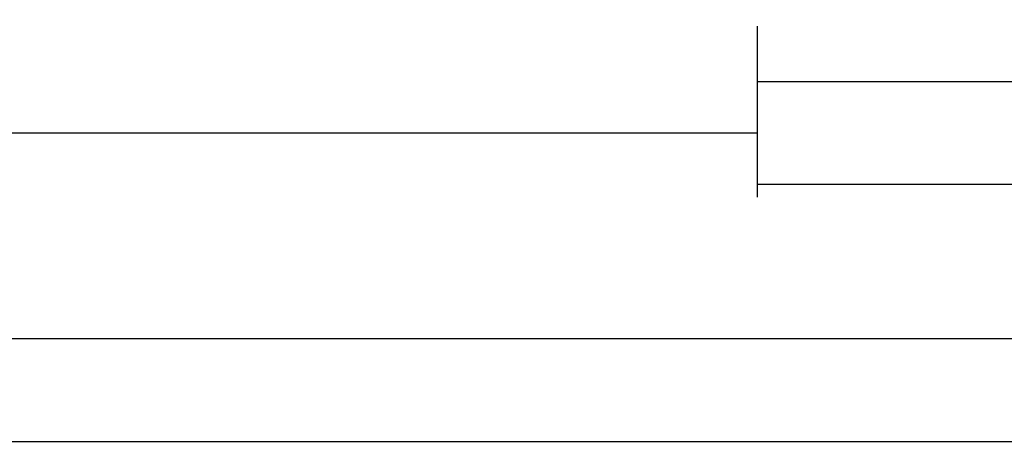
# Model space of a CAD drawing. Units: millimetres. Extents: x -12 to 4232, y -3242 to -50.
# Drawn here: x 884 to 979, y -3242 to -3200 of the extents above; entities that cross this region are included whole.
import ezdxf

# ---------------------------------------------------------------- set-up
doc = ezdxf.new("R2010")
doc.units = ezdxf.units.MM
doc.header["$PDMODE"] = 3
doc.header["$PDSIZE"] = -0.5
doc.layers.add('CrossSectionsDim', color=3, linetype='Continuous')
doc.styles.add('CrossSection', font='simplex.shx', dxfattribs={"height": 3})
doc.dimstyles.new('CrossSection', dxfattribs={"dimtxt": 3, "dimasz": 3, "dimexe": 1.25, "dimexo": 0.625, "dimtad": 1, "dimdec": 1, "dimtxsty": 'CrossSection', "dimblk": 'NONE', "dimcen": 2.5, "dimclrd": 256, "dimclre": 256, "dimadec": 0, "dimazin": 2, "dimtfac": 1, "dimtdec": 4, "dimtofl": 0, "dimtmove": 0, "dimatfit": 3, "dimfxl": 1, "dimtolj": 1, "dimtzin": 0, "dimarcsym": 0})

# ---------------------------------------------------------------- blocks, each defined once
blk = doc.blocks.new('*D261')
at = {"layer": 'CrossSectionsDim', "lineweight": -2}
for p, q in [((64.6, -15.125), (64.6, -21.75)), ((955.2, -15.125), (955.2, -21.75)), ((64.6, -20.5), (955.2, -20.5))]:
    blk.add_line(p, q, dxfattribs=at)
at = {"layer": 'Defpoints', "color": 0}
for p in [(64.6, -14.5), (955.2, -14.5), (955.2, -20.5)]:
    blk.add_point(p, dxfattribs=at)
at = {"layer": 'CrossSectionsDim', "color": 0, "insert": (509.9, -18.375), "char_height": 3, "attachment_point": 5, "style": 'CrossSection'}
blk.add_mtext('\\A1;891', dxfattribs=at)
blk = doc.blocks.new('_NONE')
blk = doc.blocks.new('*D262')
at = {"layer": 'CrossSectionsDim', "lineweight": -2}
for p, q in [((0, -35.125), (0, -41.75)), ((1000, -35.125), (1000, -41.75)), ((0, -40.5), (1000, -40.5))]:
    blk.add_line(p, q, dxfattribs=at)
at = {"layer": 'Defpoints', "color": 0}
for p in [(0, -34.5), (1000, -34.5), (1000, -40.5)]:
    blk.add_point(p, dxfattribs=at)
at = {"layer": 'CrossSectionsDim', "color": 0, "insert": (500, -38.375), "char_height": 3, "attachment_point": 5, "style": 'CrossSection'}
blk.add_mtext('\\A1;1000', dxfattribs=at)
blk = doc.blocks.new('*D263')
at = {"layer": 'CrossSectionsDim', "lineweight": -2}
for p, q in [((0, -45.125), (0, -51.75)), ((3000, -45.125), (3000, -51.75)), ((0, -50.5), (3000, -50.5))]:
    blk.add_line(p, q, dxfattribs=at)
at = {"layer": 'Defpoints', "color": 0}
for p in [(0, -44.5), (3000, -44.5), (3000, -50.5)]:
    blk.add_point(p, dxfattribs=at)
at = {"layer": 'CrossSectionsDim', "color": 0, "insert": (1500, -48.375), "char_height": 3, "attachment_point": 5, "style": 'CrossSection'}
blk.add_mtext('\\A1;3000', dxfattribs=at)
blk = doc.blocks.new('*D272')
at = {"layer": 'CrossSectionsDim', "lineweight": -2}
for p, q in [((955.2, -10.125), (955.2, -16.75)), ((1044.8, -10.125), (1044.8, -16.75)), ((955.2, -15.5), (1044.8, -15.5))]:
    blk.add_line(p, q, dxfattribs=at)
at = {"layer": 'Defpoints', "color": 0}
for p in [(955.2, -9.5), (1044.8, -9.5), (1044.8, -15.5)]:
    blk.add_point(p, dxfattribs=at)
at = {"layer": 'CrossSectionsDim', "color": 0, "insert": (1000, -13.375), "char_height": 3, "attachment_point": 5, "style": 'CrossSection'}
blk.add_mtext('\\A1;90', dxfattribs=at)
blk = doc.blocks.new('*D274')
at = {"layer": 'CrossSectionsDim', "lineweight": -2}
for p, q in [((955.2, -20.125), (955.2, -26.75)), ((1136.5, -20.125), (1136.5, -26.75)), ((955.2, -25.5), (1136.5, -25.5))]:
    blk.add_line(p, q, dxfattribs=at)
at = {"layer": 'Defpoints', "color": 0}
for p in [(955.2, -19.5), (1136.5, -19.5), (1136.5, -25.5)]:
    blk.add_point(p, dxfattribs=at)
at = {"layer": 'CrossSectionsDim', "color": 0, "insert": (1045.85, -23.375), "char_height": 3, "attachment_point": 5, "style": 'CrossSection'}
blk.add_mtext('\\A1;181', dxfattribs=at)
blk = doc.blocks.new('*D176')
at = {"layer": 'CrossSectionsDim', "lineweight": -2}
for p, q in [((64.6, -3205.125), (64.6, -3211.75)), ((955.2, -3205.125), (955.2, -3211.75)), ((64.6, -3210.5), (955.2, -3210.5))]:
    blk.add_line(p, q, dxfattribs=at)
at = {"layer": 'Defpoints', "color": 0}
for p in [(64.6, -3204.5), (955.2, -3204.5), (955.2, -3210.5)]:
    blk.add_point(p, dxfattribs=at)
at = {"layer": 'CrossSectionsDim', "color": 0, "insert": (509.9, -3208.375), "char_height": 3, "attachment_point": 5, "style": 'CrossSection'}
blk.add_mtext('\\A1;891', dxfattribs=at)
blk = doc.blocks.new('*D177')
at = {"layer": 'CrossSectionsDim', "lineweight": -2}
for p, q in [((0, -3225.125), (0, -3231.75)), ((1000, -3225.125), (1000, -3231.75)), ((0, -3230.5), (1000, -3230.5))]:
    blk.add_line(p, q, dxfattribs=at)
at = {"layer": 'Defpoints', "color": 0}
for p in [(0, -3224.5), (1000, -3224.5), (1000, -3230.5)]:
    blk.add_point(p, dxfattribs=at)
at = {"layer": 'CrossSectionsDim', "color": 0, "insert": (500, -3228.375), "char_height": 3, "attachment_point": 5, "style": 'CrossSection'}
blk.add_mtext('\\A1;1000', dxfattribs=at)
blk = doc.blocks.new('*D178')
at = {"layer": 'CrossSectionsDim', "lineweight": -2}
for p, q in [((0, -3235.125), (0, -3241.75)), ((3000, -3235.125), (3000, -3241.75)), ((0, -3240.5), (3000, -3240.5))]:
    blk.add_line(p, q, dxfattribs=at)
at = {"layer": 'Defpoints', "color": 0}
for p in [(0, -3234.5), (3000, -3234.5), (3000, -3240.5)]:
    blk.add_point(p, dxfattribs=at)
at = {"layer": 'CrossSectionsDim', "color": 0, "insert": (1500, -3238.375), "char_height": 3, "attachment_point": 5, "style": 'CrossSection'}
blk.add_mtext('\\A1;3000', dxfattribs=at)
blk = doc.blocks.new('*D187')
at = {"layer": 'CrossSectionsDim', "lineweight": -2}
for p, q in [((955.2, -3200.125), (955.2, -3206.75)), ((1044.8, -3200.125), (1044.8, -3206.75)), ((955.2, -3205.5), (1044.8, -3205.5))]:
    blk.add_line(p, q, dxfattribs=at)
at = {"layer": 'Defpoints', "color": 0}
for p in [(955.2, -3199.5), (1044.8, -3199.5), (1044.8, -3205.5)]:
    blk.add_point(p, dxfattribs=at)
at = {"layer": 'CrossSectionsDim', "color": 0, "insert": (1000, -3203.375), "char_height": 3, "attachment_point": 5, "style": 'CrossSection'}
blk.add_mtext('\\A1;90', dxfattribs=at)
blk = doc.blocks.new('*D189')
at = {"layer": 'CrossSectionsDim', "lineweight": -2}
for p, q in [((955.2, -3210.125), (955.2, -3216.75)), ((1136.5, -3210.125), (1136.5, -3216.75)), ((955.2, -3215.5), (1136.5, -3215.5))]:
    blk.add_line(p, q, dxfattribs=at)
at = {"layer": 'Defpoints', "color": 0}
for p in [(955.2, -3209.5), (1136.5, -3209.5), (1136.5, -3215.5)]:
    blk.add_point(p, dxfattribs=at)
at = {"layer": 'CrossSectionsDim', "color": 0, "insert": (1045.85, -3213.375), "char_height": 3, "attachment_point": 5, "style": 'CrossSection'}
blk.add_mtext('\\A1;181', dxfattribs=at)
blk = doc.blocks.new('CS_2HORL1')
at = {"layer": 'CrossSectionsDim'}
for base, p1, p2, text, picture, middle in [((1044.8, -15.5), (955.2, -9.5), (1044.8, -9.5), '90', '*D272', (1000, -15.5)), ((955.2, -20.5), (64.6, -14.5), (955.2, -14.5), '891', '*D261', (509.9, -20.5)), ((1136.5, -25.5), (955.2, -19.5), (1136.5, -19.5), '181', '*D274', (1045.85, -25.5)), ((1000, -40.5), (0, -34.5), (1000, -34.5), '1000', '*D262', (500, -40.5)), ((3000, -50.5), (0, -44.5), (3000, -44.5), '3000', '*D263', (1500, -50.5))]:
    dim = blk.add_linear_dim(base=base, p1=p1, p2=p2, text=text, dimstyle='CrossSection', override={"dimpost": '<>'}, dxfattribs=at)
    dim.commit()
    dim.dimension.update_dxf_attribs({"geometry": picture, "text_midpoint": middle, "dimtype": 160})

msp = doc.modelspace()

# ---------------------------------------------------------------- block references
msp.add_blockref('CS_2HORL1', (0, -3190))

# ---------------------------------------------------------------- dimensions: what is measured, and where the dimension line sits
at = {"layer": 'CrossSectionsDim'}
for base, p1, p2, text, picture, middle in [((1044.8, -3205.5), (955.2, -3199.5), (1044.8, -3199.5), '90', '*D187', (1000, -3205.5)), ((955.2, -3210.5), (64.6, -3204.5), (955.2, -3204.5), '891', '*D176', (509.9, -3210.5)), ((1136.5, -3215.5), (955.2, -3209.5), (1136.5, -3209.5), '181', '*D189', (1045.85, -3215.5)), ((1000, -3230.5), (0, -3224.5), (1000, -3224.5), '1000', '*D177', (500, -3230.5)), ((3000, -3240.5), (0, -3234.5), (3000, -3234.5), '3000', '*D178', (1500, -3240.5))]:
    dim = msp.add_linear_dim(base=base, p1=p1, p2=p2, text=text, dimstyle='CrossSection', override={"dimpost": '<>'}, dxfattribs=at)
    dim.commit()
    dim.dimension.update_dxf_attribs({"geometry": picture, "text_midpoint": middle, "dimtype": 160})

doc.saveas('drawing.dxf')
